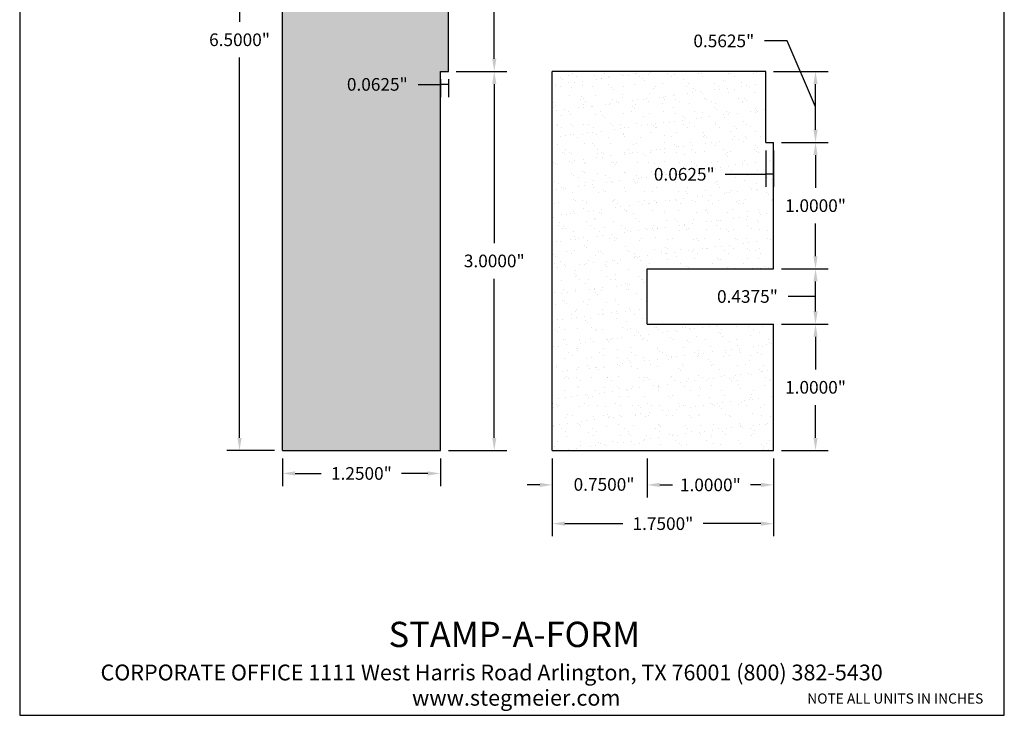
# Model space of a CAD drawing. Units: inches. Extents: x 0.7 to 8.4, y -1.8 to 8.4.
# Drawn here: x 0.7 to 8.4, y -1.8 to 3.7 of the extents above; entities that cross this region are included whole.
import ezdxf

# ---------------------------------------------------------------- set-up
doc = ezdxf.new("R2010")
doc.units = ezdxf.units.IN
doc.header["$MEASUREMENT"] = 0
doc.styles.get("Standard").update_dxf_attribs({"font": 'arialbd.ttf'})
doc.dimstyles.get("Standard").update_dxf_attribs({"dimtxt": 0.1, "dimasz": 0.1, "dimexe": 0.1, "dimexo": 0.0625, "dimgap": 0.09, "dimtad": 0, "dimtih": 1, "dimtoh": 1, "dimdec": 4, "dimzin": 0, "dimdsep": 46, "dimlunit": 3, "dimtxsty": 'Standard', "dimcen": 0, "dimadec": 0, "dimazin": 0, "dimtfac": 1, "dimtdec": 4, "dimtofl": 0, "dimtmove": 1, "dimatfit": 2, "dimfxl": 1, "dimtolj": 1, "dimtzin": 0, "dimarcsym": 0})
pattern_1 = [(37.5, (0.1933, -0.71994), (-0.0050395, 0.1541459), [0, -0.1216, 0, -0.136, 0, -0.13]), (7.5, (0.1933, -0.71994), (0.141582, 0.2257717), [0, -0.0656, 0, -0.1096, 0, -0.042]), (327.5, (0.0949, -0.71994), (0.2491313, 0.0004527), [0, -0.04, 0, -0.144, 0, -0.188]), (317.5, (0.0949, -0.71994), (0.24049, 0.070214), [0, -0.02, 0, -0.0944, 0, -0.108])]

# ---------------------------------------------------------------- blocks, each defined once
blk = doc.blocks.new('*D2')
at = {"color": 0, "lineweight": -2, "transparency": 16777216}
for p, q in [((2.6728, 6.8184), (2.2965, 6.8184)), ((2.3965, 6.7184), (2.3965, 3.7095)), ((2.3965, 0.4184), (2.3965, 3.4274)), ((2.6728, 0.3184), (2.2965, 0.3184))]:
    blk.add_line(p, q, dxfattribs=at)
at = {"color": 0, "transparency": 16777216}
for points in [[(2.3798, 6.7184), (2.4132, 6.7184), (2.3965, 6.8184)], [(2.3798, 0.4184), (2.4132, 0.4184), (2.3965, 0.3184)]]:
    blk.add_solid(points, dxfattribs=at)
at = {"layer": 'Defpoints', "color": 0, "transparency": 16777216}
for p in [(2.7353, 6.8184), (2.3965, 0.3184), (2.7353, 0.3184)]:
    blk.add_point(p, dxfattribs=at)
at = {"color": 0, "transparency": 16777216, "insert": (2.3965, 3.5684), "char_height": 0.1, "attachment_point": 5}
blk.add_mtext('\\A1;6.5000"', dxfattribs=at)
blk = doc.blocks.new('*D3')
at = {"color": 0, "lineweight": -2, "transparency": 16777216}
for p, q in [((4.1103, 3.3184), (4.5111, 3.3184)), ((4.4111, 3.2184), (4.4111, 1.9595)), ((4.4111, 0.4184), (4.4111, 1.6773)), ((4.0478, 0.3184), (4.5111, 0.3184))]:
    blk.add_line(p, q, dxfattribs=at)
at = {"color": 0, "transparency": 16777216}
for points in [[(4.3944, 3.2184), (4.4278, 3.2184), (4.4111, 3.3184)], [(4.3944, 0.4184), (4.4278, 0.4184), (4.4111, 0.3184)]]:
    blk.add_solid(points, dxfattribs=at)
at = {"layer": 'Defpoints', "color": 0, "transparency": 16777216}
for p in [(4.0478, 3.3184), (4.4111, 3.3184), (3.9853, 0.3184)]:
    blk.add_point(p, dxfattribs=at)
at = {"color": 0, "transparency": 16777216, "insert": (4.4111, 1.8184), "char_height": 0.1, "attachment_point": 5}
blk.add_mtext('\\A1;3.0000"', dxfattribs=at)
blk = doc.blocks.new('*D4')
at = {"color": 0, "lineweight": -2, "transparency": 16777216}
for p, q in [((2.7353, 0.2559), (2.7353, 0.0368)), ((3.9853, 0.2559), (3.9853, 0.0368)), ((2.8353, 0.1368), (3.0428, 0.1368)), ((3.8853, 0.1368), (3.6779, 0.1368))]:
    blk.add_line(p, q, dxfattribs=at)
at = {"color": 0, "transparency": 16777216}
for points in [[(2.8353, 0.1535), (2.8353, 0.1201), (2.7353, 0.1368)], [(3.8853, 0.1535), (3.8853, 0.1201), (3.9853, 0.1368)]]:
    blk.add_solid(points, dxfattribs=at)
at = {"layer": 'Defpoints', "color": 0, "transparency": 16777216}
for p in [(2.7353, 0.3184), (3.9853, 0.3184), (2.7353, 0.1368)]:
    blk.add_point(p, dxfattribs=at)
at = {"color": 0, "transparency": 16777216, "insert": (3.3603, 0.1368), "char_height": 0.1, "attachment_point": 5}
blk.add_mtext('\\A1;1.2500"', dxfattribs=at)
blk = doc.blocks.new('*D5')
at = {"color": 0, "lineweight": -2, "transparency": 16777216}
for p, q in [((6.6827, 1.3184), (7.052, 1.3184)), ((6.952, 1.2184), (6.952, 0.9595)), ((6.952, 0.4184), (6.952, 0.6774)), ((6.6827, 0.3184), (7.052, 0.3184))]:
    blk.add_line(p, q, dxfattribs=at)
at = {"color": 0, "transparency": 16777216}
for points in [[(6.9353, 1.2184), (6.9686, 1.2184), (6.952, 1.3184)], [(6.9353, 0.4184), (6.9686, 0.4184), (6.952, 0.3184)]]:
    blk.add_solid(points, dxfattribs=at)
at = {"layer": 'Defpoints', "color": 0, "transparency": 16777216}
for p in [(6.6202, 1.3184), (6.952, 1.3184), (6.6202, 0.3184)]:
    blk.add_point(p, dxfattribs=at)
at = {"color": 0, "transparency": 16777216, "insert": (6.952, 0.8184), "char_height": 0.1, "attachment_point": 5}
blk.add_mtext('\\A1;1.0000"', dxfattribs=at)
blk = doc.blocks.new('*D6')
at = {"color": 0, "lineweight": -2, "transparency": 16777216}
for p, q in [((6.6827, 1.7559), (7.052, 1.7559)), ((6.952, 1.4184), (6.952, 1.6559)), ((6.9158, 1.5372), (6.7358, 1.5372)), ((6.952, 1.5372), (6.9158, 1.5372)), ((6.6827, 1.3184), (7.052, 1.3184))]:
    blk.add_line(p, q, dxfattribs=at)
at = {"color": 0, "transparency": 16777216}
for points in [[(6.9353, 1.6559), (6.9686, 1.6559), (6.952, 1.7559)], [(6.9353, 1.4184), (6.9686, 1.4184), (6.952, 1.3184)]]:
    blk.add_solid(points, dxfattribs=at)
at = {"layer": 'Defpoints', "color": 0, "transparency": 16777216}
for p in [(6.6202, 1.7559), (6.952, 1.7559), (6.6202, 1.3184)]:
    blk.add_point(p, dxfattribs=at)
at = {"color": 0, "transparency": 16777216, "insert": (6.4136, 1.5372), "char_height": 0.1, "attachment_point": 5}
blk.add_mtext('\\A1;0.4375"', dxfattribs=at)
blk = doc.blocks.new('*D7')
at = {"color": 0, "lineweight": -2, "transparency": 16777216}
for p, q in [((6.6827, 2.7559), (7.052, 2.7559)), ((6.952, 2.6559), (6.952, 2.397)), ((6.952, 1.8559), (6.952, 2.1149)), ((6.6827, 1.7559), (7.052, 1.7559))]:
    blk.add_line(p, q, dxfattribs=at)
at = {"color": 0, "transparency": 16777216}
for points in [[(6.9353, 2.6559), (6.9686, 2.6559), (6.952, 2.7559)], [(6.9353, 1.8559), (6.9686, 1.8559), (6.952, 1.7559)]]:
    blk.add_solid(points, dxfattribs=at)
at = {"layer": 'Defpoints', "color": 0, "transparency": 16777216}
for p in [(6.6202, 2.7559), (6.952, 2.7559), (6.6202, 1.7559)]:
    blk.add_point(p, dxfattribs=at)
at = {"color": 0, "transparency": 16777216, "insert": (6.952, 2.2559), "char_height": 0.1, "attachment_point": 5}
blk.add_mtext('\\A1;1.0000"', dxfattribs=at)
blk = doc.blocks.new('*D8')
at = {"color": 0, "lineweight": -2, "transparency": 16777216}
for p, q in [((6.7289, 3.5595), (6.5489, 3.5595)), ((6.952, 3.0372), (6.7289, 3.5595)), ((6.6202, 3.3184), (7.052, 3.3184)), ((6.952, 2.8559), (6.952, 3.2184)), ((6.6827, 2.7559), (7.052, 2.7559))]:
    blk.add_line(p, q, dxfattribs=at)
at = {"color": 0, "transparency": 16777216}
for points in [[(6.9353, 3.2184), (6.9686, 3.2184), (6.952, 3.3184)], [(6.9353, 2.8559), (6.9686, 2.8559), (6.952, 2.7559)]]:
    blk.add_solid(points, dxfattribs=at)
at = {"layer": 'Defpoints', "color": 0, "transparency": 16777216}
for p in [(6.5577, 3.3184), (6.952, 3.3184), (6.6202, 2.7559)]:
    blk.add_point(p, dxfattribs=at)
at = {"color": 0, "transparency": 16777216, "insert": (6.2266, 3.5595), "char_height": 0.1, "attachment_point": 5}
blk.add_mtext('\\A1;0.5625"', dxfattribs=at)
blk = doc.blocks.new('*D9')
at = {"color": 0, "lineweight": -2, "transparency": 16777216}
for p, q in [((4.8702, 0.2559), (4.8702, -0.3604)), ((6.6202, 0.2559), (6.6202, -0.3604)), ((4.9702, -0.2604), (5.4276, -0.2604)), ((6.5202, -0.2604), (6.0627, -0.2604))]:
    blk.add_line(p, q, dxfattribs=at)
at = {"color": 0, "transparency": 16777216}
for points in [[(4.9702, -0.2438), (4.9702, -0.2771), (4.8702, -0.2604)], [(6.5202, -0.2438), (6.5202, -0.2771), (6.6202, -0.2604)]]:
    blk.add_solid(points, dxfattribs=at)
at = {"layer": 'Defpoints', "color": 0, "transparency": 16777216}
for p in [(4.8702, 0.3184), (6.6202, 0.3184), (6.6202, -0.2604)]:
    blk.add_point(p, dxfattribs=at)
at = {"color": 0, "transparency": 16777216, "insert": (5.7452, -0.2604), "char_height": 0.1, "attachment_point": 5}
blk.add_mtext('\\A1;1.7500"', dxfattribs=at)
blk = doc.blocks.new('*D10')
at = {"color": 0, "lineweight": -2, "transparency": 16777216}
for p, q in [((5.6202, 0.2559), (5.6202, -0.0537)), ((6.6202, 0.2559), (6.6202, -0.0537)), ((5.7202, 0.0463), (5.8026, 0.0463)), ((6.5202, 0.0463), (6.4377, 0.0463))]:
    blk.add_line(p, q, dxfattribs=at)
at = {"color": 0, "transparency": 16777216}
for points in [[(5.7202, 0.063), (5.7202, 0.0297), (5.6202, 0.0463)], [(6.5202, 0.063), (6.5202, 0.0297), (6.6202, 0.0463)]]:
    blk.add_solid(points, dxfattribs=at)
at = {"layer": 'Defpoints', "color": 0, "transparency": 16777216}
for p in [(5.6202, 0.3184), (6.6202, 0.3184), (5.6202, 0.0463)]:
    blk.add_point(p, dxfattribs=at)
at = {"color": 0, "transparency": 16777216, "insert": (6.1202, 0.0463), "char_height": 0.1, "attachment_point": 5}
blk.add_mtext('\\A1;1.0000"', dxfattribs=at)
blk = doc.blocks.new('*D11')
at = {"color": 0, "lineweight": -2, "transparency": 16777216}
for p, q in [((6.5577, 2.6934), (6.5577, 2.404)), ((6.6202, 2.6934), (6.6202, 2.404)), ((6.2362, 2.504), (6.5577, 2.504)), ((6.6202, 2.504), (6.5577, 2.504))]:
    blk.add_line(p, q, dxfattribs=at)
at = {"layer": 'Defpoints', "color": 0, "transparency": 16777216}
for p in [(6.5577, 2.7559), (6.6202, 2.7559), (6.5577, 2.504)]:
    blk.add_point(p, dxfattribs=at)
at = {"color": 0, "transparency": 16777216, "insert": (5.914, 2.504), "char_height": 0.1, "attachment_point": 5}
blk.add_mtext('\\A1;0.0625"', dxfattribs=at)
blk = doc.blocks.new('*D12')
at = {"color": 0, "lineweight": -2, "transparency": 16777216}
for p, q in [((4.8702, 0.2559), (4.8702, -0.0537)), ((5.6202, 0.1934), (5.6202, -0.0537)), ((4.7702, 0.0463), (4.6702, 0.0463)), ((5.7202, 0.0463), (5.8202, 0.0463))]:
    blk.add_line(p, q, dxfattribs=at)
at = {"color": 0, "transparency": 16777216}
for points in [[(4.7702, 0.063), (4.7702, 0.0297), (4.8702, 0.0463)], [(5.7202, 0.063), (5.7202, 0.0297), (5.6202, 0.0463)]]:
    blk.add_solid(points, dxfattribs=at)
at = {"layer": 'Defpoints', "color": 0, "transparency": 16777216}
for p in [(4.8702, 0.3184), (5.6202, 0.2559), (4.8702, 0.0463)]:
    blk.add_point(p, dxfattribs=at)
at = {"color": 0, "transparency": 16777216, "insert": (5.2793, 0.0498), "char_height": 0.1, "attachment_point": 5}
blk.add_mtext('\\A1;0.7500"', dxfattribs=at)
blk = doc.blocks.new('*D13')
at = {"color": 0, "lineweight": -2, "transparency": 16777216}
for p, q in [((3.8083, 3.2152), (3.9853, 3.2152)), ((3.9853, 3.2559), (3.9853, 3.1152)), ((4.0478, 3.2152), (3.9853, 3.2152)), ((4.0478, 3.2559), (4.0478, 3.1152))]:
    blk.add_line(p, q, dxfattribs=at)
at = {"layer": 'Defpoints', "color": 0, "transparency": 16777216}
for p in [(3.9853, 3.3184), (4.0478, 3.3184), (3.9853, 3.2152)]:
    blk.add_point(p, dxfattribs=at)
at = {"color": 0, "transparency": 16777216, "insert": (3.4861, 3.2152), "char_height": 0.1, "attachment_point": 5}
blk.add_mtext('\\A1;0.0625"', dxfattribs=at)
blk = doc.blocks.new('*D17')
at = {"color": 0, "lineweight": -2, "transparency": 16777216}
for p, q in [((4.1103, 6.8184), (4.5111, 6.8184)), ((4.4111, 6.7184), (4.4111, 5.2095)), ((4.4111, 3.4184), (4.4111, 4.9274)), ((4.1103, 3.3184), (4.5111, 3.3184))]:
    blk.add_line(p, q, dxfattribs=at)
at = {"color": 0, "transparency": 16777216}
for points in [[(4.3944, 6.7184), (4.4278, 6.7184), (4.4111, 6.8184)], [(4.3944, 3.4184), (4.4278, 3.4184), (4.4111, 3.3184)]]:
    blk.add_solid(points, dxfattribs=at)
at = {"layer": 'Defpoints', "color": 0, "transparency": 16777216}
for p in [(4.0478, 6.8184), (4.4111, 6.8184), (4.0478, 3.3184)]:
    blk.add_point(p, dxfattribs=at)
at = {"color": 0, "transparency": 16777216, "insert": (4.4111, 5.0684), "char_height": 0.1, "attachment_point": 5}
blk.add_mtext('\\A1;3.5000"', dxfattribs=at)

msp = doc.modelspace()

# ---------------------------------------------------------------- hatches: boundary and pattern name
h = msp.add_hatch()
h.set_pattern_fill('AR-SAND', color=256, scale=0.08, style=0)
h.set_pattern_definition(pattern_1)
h.paths.add_polyline_path([(4.04781, 6.81843), (2.73531, 6.81843), (2.73531, 0.31843), (3.98531, 0.31843), (3.98531, 3.31843), (4.04781, 3.31843)])
h = msp.add_hatch()
h.set_pattern_fill('AR-SAND', color=256, scale=0.08, style=0)
h.set_pattern_definition(pattern_1)
h.paths.add_polyline_path([(5.62015, 1.31843), (5.62015, 1.75593), (6.62015, 1.75593), (6.62015, 2.75593), (6.55765, 2.75593), (6.55765, 3.31843), (4.87015, 3.31843), (4.87015, 0.31843), (6.62015, 0.31843), (6.62015, 1.31843)])
h.paths.add_polyline_path([(5.65091, 2.40026), (6.17779, 2.40026), (6.17779, 2.60633), (5.65091, 2.60633)], flags=24)

# ---------------------------------------------------------------- linework, layer by layer
for p, q in [((2.73531, 0.31843), (2.73531, 6.81843)), ((4.04781, 3.31843), (4.04781, 6.81843)), ((3.98531, 0.31843), (3.98531, 3.31843)), ((3.98531, 3.31843), (4.04781, 3.31843)), ((4.87015, 0.31843), (4.87015, 3.31843)), ((6.55765, 3.31843), (4.87015, 3.31843)), ((6.55765, 2.75593), (6.55765, 3.31843)), ((6.55765, 2.75593), (6.62015, 2.75593)), ((6.62015, 1.75593), (6.62015, 2.75593)), ((5.62015, 1.75593), (6.62015, 1.75593)), ((5.62015, 1.31843), (5.62015, 1.75593)), ((5.62015, 1.31843), (6.62015, 1.31843)), ((6.62015, 0.31843), (6.62015, 1.31843)), ((2.73531, 0.31843), (3.98531, 0.31843)), ((4.87015, 0.31843), (6.62015, 0.31843))]:
    msp.add_line(p, q)
at = {"lineweight": 30}
msp.add_lwpolyline([(0.65761, -1.77696), (8.44506, -1.77696), (8.44506, 8.44119), (0.65761, 8.44119)], close=True, dxfattribs=at)

# ---------------------------------------------------------------- texts
for s, height, p in [('STAMP-A-FORM', 0.2, (3.57495, -1.2367)), ('CORPORATE OFFICE 1111 West Harris Road Arlington, TX 76001 (800) 382-5430', 0.125, (1.29713, -1.5006)), ('www.stegmeier.com', 0.125, (3.7606, -1.70075))]:
    msp.add_text(s, height=height).set_placement(p)
at = {"insert": (6.88649, -1.60421), "char_height": 0.08, "width": 1.8901288, "attachment_point": 1}
msp.add_mtext('{\\fArial Baltic|b0|i0|c186|p34;NOTE ALL UNITS IN INCHES}', dxfattribs=at)

# ---------------------------------------------------------------- dimensions: what is measured, and where the dimension line sits
for base, p1, p2, picture, middle in [((2.3965, 0.31843), (2.73531, 6.81843), (2.73531, 0.31843), '*D2', (2.3965, 3.56843)), ((4.4111, 6.81843), (4.04781, 3.31843), (4.04781, 6.81843), '*D17', (4.4111, 5.06843)), ((4.4111, 3.31843), (3.98531, 0.31843), (4.04781, 3.31843), '*D3', (4.4111, 1.81843)), ((6.95195, 2.75593), (6.62015, 1.75593), (6.62015, 2.75593), '*D7', (6.95195, 2.25593)), ((6.95195, 1.31843), (6.62015, 0.31843), (6.62015, 1.31843), '*D5', (6.95195, 0.81843))]:
    dim = msp.add_linear_dim(base=base, p1=p1, p2=p2, angle=90, dimstyle='Standard')
    dim.commit()
    dim.dimension.update_dxf_attribs({"geometry": picture, "text_midpoint": middle})
for base, p1, p2, picture, middle in [((6.95195, 3.31843), (6.62015, 2.75593), (6.55765, 3.31843), '*D8', (6.45889, 3.55952)), ((6.95195, 1.75593), (6.62015, 1.31843), (6.62015, 1.75593), '*D6', (6.64584, 1.53718))]:
    dim = msp.add_linear_dim(base=base, p1=p1, p2=p2, angle=90, dimstyle='Standard')
    dim.commit()
    dim.dimension.update_dxf_attribs({"geometry": picture, "text_midpoint": middle, "dimtype": 160})
for base, p1, p2, picture, middle in [((3.98531, 3.21516), (4.04781, 3.31843), (3.98531, 3.31843), '*D13', (3.48608, 3.22306)), ((6.55765, 2.50401), (6.62015, 2.75593), (6.55765, 2.75593), '*D11', (5.91397, 2.37911)), ((4.87015, 0.04635), (5.62015, 0.25593), (4.87015, 0.31843), '*D12', (5.2793, 0.04982)), ((5.62015, 0.04635), (6.62015, 0.31843), (5.62015, 0.31843), '*D10', (6.12015, 0.04635))]:
    dim = msp.add_linear_dim(base=base, p1=p1, p2=p2, dimstyle='Standard')
    dim.commit()
    dim.dimension.update_dxf_attribs({"geometry": picture, "text_midpoint": middle, "dimtype": 160})
for base, p1, p2, picture, middle in [((2.73531, 0.13681), (3.98531, 0.31843), (2.73531, 0.31843), '*D4', (3.36031, 0.13681)), ((6.62015, -0.26043), (4.87015, 0.31843), (6.62015, 0.31843), '*D9', (5.74515, -0.26043))]:
    dim = msp.add_linear_dim(base=base, p1=p1, p2=p2, dimstyle='Standard')
    dim.commit()
    dim.dimension.update_dxf_attribs({"geometry": picture, "text_midpoint": middle})

doc.saveas('drawing.dxf')
